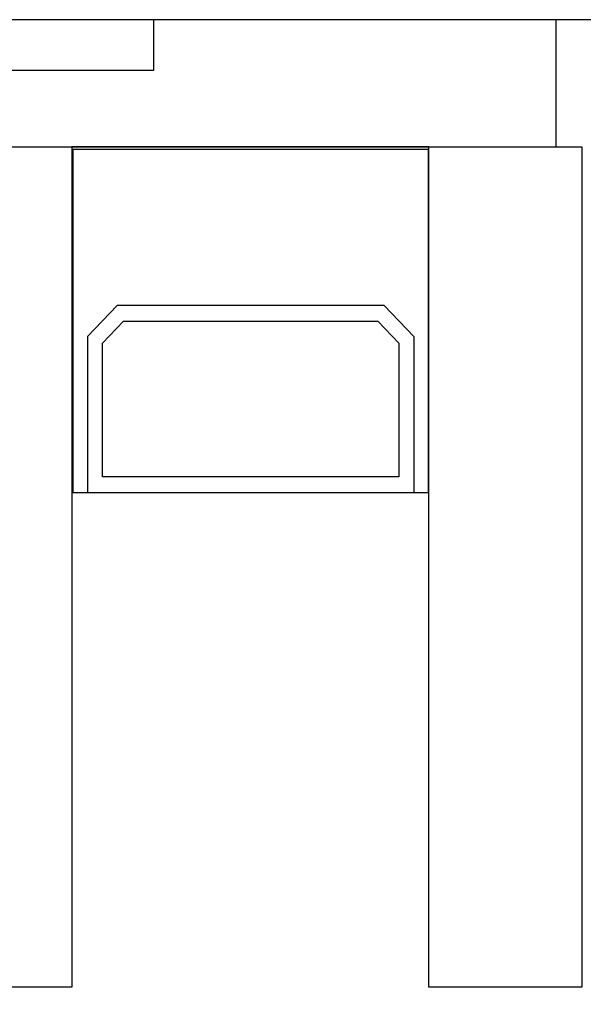
# Model space of a CAD drawing. Units: millimetres. Extents: x 307 to 2987, y 50 to 735.
# Drawn here: x 363 to 385, y 551 to 589 of the extents above; entities that cross this region are included whole.
import ezdxf

# ---------------------------------------------------------------- set-up
doc = ezdxf.new("R2010")
doc.units = ezdxf.units.MM
for name, color, linetype in [('cotes', 150, 'Continuous'), ('profiles bois', 7, 'Continuous'), ('vitrage', 4, 'Continuous')]:
    doc.layers.add(name, color=color, linetype=linetype)
doc.styles.get("Standard").update_dxf_attribs({"font": 'arial.ttf'})
doc.dimstyles.new('Annotatif', dxfattribs={"dimscale": 0, "dimtxt": 2.5, "dimasz": 2.5, "dimexe": 1.25, "dimexo": 0.625, "dimtad": 1, "dimdec": 0, "dimtxsty": 'Standard', "dimcen": 2.5, "dimadec": 0, "dimazin": 0, "dimtfac": 1, "dimtdec": 0, "dimtmove": 0, "dimatfit": 3, "dimfxl": 1, "dimarcsym": 0})

# ---------------------------------------------------------------- blocks, each defined once
blk = doc.blocks.new('*D84')
at = {"layer": 'cotes', "color": 0, "lineweight": -2}
for p, q in [((428.365, 571.208), (428.365, 521.776)), ((331.18, 569.183), (331.18, 521.776)), ((341.18, 526.776), (418.365, 526.776))]:
    blk.add_line(p, q, dxfattribs=at)
at = {"layer": 'cotes', "color": 0}
for points in [[(341.18, 528.443), (341.18, 525.11), (331.18, 526.776)], [(418.365, 528.443), (418.365, 525.11), (428.365, 526.776)]]:
    blk.add_solid(points, dxfattribs=at)
at = {"layer": 'Defpoints', "color": 0}
for p in [(428.365, 573.708), (331.18, 571.683), (428.365, 526.776)]:
    blk.add_point(p, dxfattribs=at)
at = {"layer": 'cotes', "color": 0, "insert": (379.772, 534.382), "char_height": 10, "attachment_point": 5}
blk.add_mtext('97', dxfattribs=at)

msp = doc.modelspace()

# ---------------------------------------------------------------- linework, layer by layer
at = {"layer": 'profiles bois'}
msp.add_open_spline([(384.913, 589.21), (384.913, 589.21), (360.239, 589.21), (360.239, 589.21)], degree=3, dxfattribs=at)
at = {"layer": 'vitrage'}
for points in [[(378.518, 570.751), (378.518, 584.143), (364.63, 584.143), (364.63, 570.751)], [(377.939, 576.838), (376.782, 578.056), (366.366, 578.056), (365.209, 576.838), (365.209, 570.751)], [(377.939, 576.838), (377.939, 570.751)], [(364.63, 570.751), (378.518, 570.751)]]:
    msp.add_lwpolyline(points, dxfattribs=at)
msp.add_lwpolyline([(365.788, 576.586), (366.606, 577.447), (376.542, 577.447), (377.36, 576.586), (377.36, 571.359), (365.788, 571.359)], close=True, dxfattribs=at)
for points in [[(367.777, 589.21), (367.777, 589.21), (367.777, 587.223), (367.777, 587.223)], [(383.5, 589.21), (383.5, 589.21), (367.777, 589.21), (367.777, 589.21)], [(383.5, 584.241), (383.5, 584.241), (383.5, 589.21), (383.5, 589.21)], [(367.777, 587.223), (367.777, 587.223), (355.835, 587.223), (355.835, 587.223)], [(340.709, 584.241), (340.709, 584.241), (384.496, 584.241), (384.496, 584.241)], [(342.201, 584.241), (342.201, 584.241), (383.5, 584.241), (383.5, 584.241)], [(378.525, 584.241), (378.525, 584.241), (364.593, 584.241), (364.593, 584.241)], [(364.593, 584.241), (364.593, 584.241), (364.593, 551.445), (364.593, 551.445)], [(378.525, 551.445), (378.525, 551.445), (378.525, 584.241), (378.525, 584.241)], [(384.496, 584.241), (384.496, 584.241), (384.496, 551.445), (384.496, 551.445)], [(364.593, 551.445), (364.593, 551.445), (360.612, 551.445), (360.612, 551.445)], [(384.496, 551.445), (384.496, 551.445), (378.525, 551.445), (378.525, 551.445)]]:
    msp.add_open_spline(points, degree=3, dxfattribs=at)

# ---------------------------------------------------------------- dimensions: what is measured, and where the dimension line sits
at = {"layer": 'cotes'}
dim = msp.add_linear_dim(base=(428.365, 526.776), p1=(331.18, 571.683), p2=(428.365, 573.708), dimstyle='Annotatif', dxfattribs=at)
dim.commit()
dim.dimension.update_dxf_attribs({"geometry": '*D84', "text_midpoint": (379.772, 534.382)})

doc.saveas('drawing.dxf')
